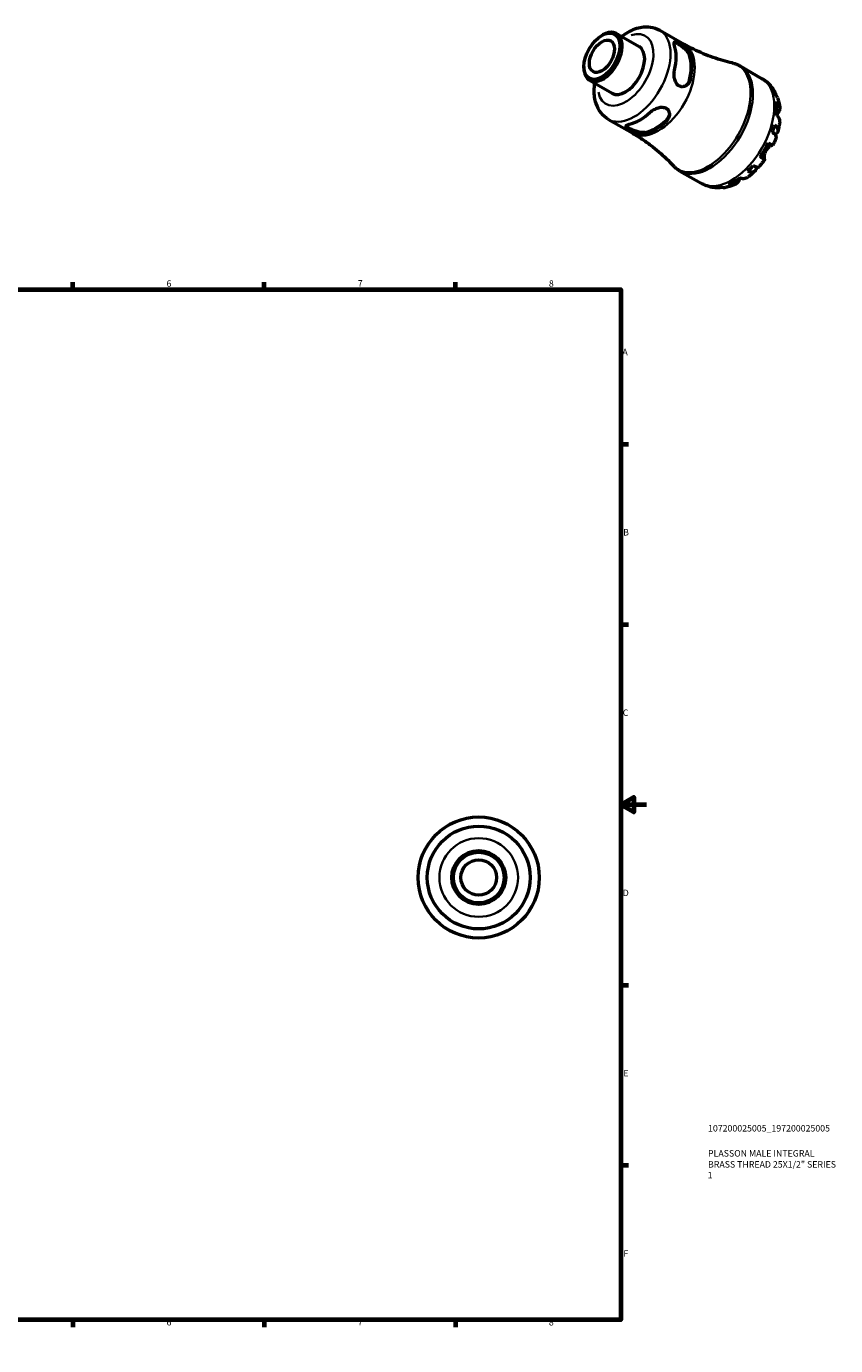
# Model space of a CAD drawing. Units: millimetres. Extents: x -51 to 667, y 0 to 512.
# Drawn here: x 353 to 667, y 0 to 512 of the extents above; entities that cross this region are included whole.
import ezdxf

# ---------------------------------------------------------------- set-up
doc = ezdxf.new("R2010")
doc.units = ezdxf.units.MM
for name, color, linetype, lineweight in [('Border (ISO)', 7, 'Continuous', 70), ('Title (ISO)', 7, 'Continuous', 50), ('Visible (ISO)', 7, 'Continuous', 50), ('Visible Narrow (ISO)', 7, 'Continuous', 35)]:
    doc.layers.add(name, color=color, linetype=linetype, lineweight=lineweight)
doc.styles.add('Note Text (ISO)', font='tahoma.ttf')

# ---------------------------------------------------------------- blocks, each defined once
blk = doc.blocks.new('Borders Default Border')
at = {"layer": 'Border (ISO)'}
for p, q in [((74.25, 410), (74.25, 412.9)), ((148.5, 410), (148.5, 412.9)), ((222.75, 410), (222.75, 412.9)), ((371.25, 410), (371.25, 412.9)), ((445.5, 410), (445.5, 412.9)), ((519.75, 410), (519.75, 412.9)), ((10, 350), (7.1, 350)), ((584, 350), (586.9, 350)), ((10, 280), (7.1, 280)), ((584, 280), (586.9, 280)), ((10, 140), (7.1, 140)), ((584, 140), (586.9, 140)), ((10, 70), (7.1, 70)), ((584, 70), (586.9, 70)), ((74.25, 10), (74.25, 7.1)), ((148.5, 10), (148.5, 7.1)), ((222.75, 10), (222.75, 7.1)), ((371.25, 10), (371.25, 7.1)), ((445.5, 10), (445.5, 7.1)), ((519.75, 10), (519.75, 7.1))]:
    blk.add_line(p, q, dxfattribs=at)
at = {"layer": 'Border (ISO)', "flags": 128}
for points in [[(297, 420), (297, 410), (294.11, 415), (299.89, 415), (297, 410)], [(10, 10), (10, 410), (584, 410), (584, 10), (10, 10)], [(0, 210), (10, 210), (5, 212.89), (5, 207.11), (10, 210)], [(594, 210), (584, 210), (589, 212.89), (589, 207.11), (584, 210)], [(297, 0), (297, 10), (294.11, 5), (299.89, 5), (297, 10)]]:
    blk.add_lwpolyline(points, dxfattribs=at)
at = {"layer": 'Border (ISO)', "color": 232, "true_color": 0xca0064, "char_height": 2.5, "attachment_point": 7, "style": 'Note Text (ISO)'}
for s, insert in [('1', (36.56, 410.4)), ('2', (110.62, 410.4)), ('3', (184.85, 410.35)), ('4', (259, 410.4)), ('5', (333.39, 410.35)), ('6', (407.58, 410.35)), ('7', (481.85, 410.4)), ('8', (556.06, 410.34)), ('A', (7.29, 383.75)), ('A', (584.59, 383.75)), ('B', (7.59, 313.75)), ('B', (584.89, 313.75)), ('C', (7.43, 243.71)), ('C', (584.73, 243.71)), ('D', (7.43, 173.75)), ('D', (584.73, 173.75)), ('E', (7.64, 103.75)), ('E', (584.94, 103.75)), ('F', (7.7, 33.75)), ('F', (585, 33.75)), ('1', (36.56, 7.1)), ('2', (110.62, 7.1)), ('3', (184.85, 7.05)), ('4', (259, 7.1)), ('5', (333.39, 7.05)), ('6', (407.58, 7.05)), ('7', (481.85, 7.1)), ('8', (556.06, 7.04))]:
    blk.add_mtext(s, dxfattribs=dict(at, insert=insert))
blk = doc.blocks.new('Title Blocks ISO')
at = {"layer": 'Title (ISO)', "color": 232, "true_color": 0xca0064, "style": 'Note Text (ISO)'}
for tag, p in [('PART_NUMBER_001', (33.84, 73.13)), ('DESCRIPTION_001', (33.84, 63.4)), ('DESCRIPTION_002', (33.84, 59.12)), ('DESCRIPTION_003', (33.71, 54.94))]:
    blk.add_attdef(tag, p, '', height=2.5, dxfattribs=at)

msp = doc.modelspace()

# ---------------------------------------------------------------- linework, layer by layer
at = {"layer": 'Visible (ISO)'}
for p, q in [((576.611, 508.659), (577.054, 508.916)), ((582.311, 509.446), (591.059, 504.408)), ((599.122, 510.725), (608.526, 505.309)), ((569.674, 496.612), (569.674, 496.1)), ((630.388, 496.788), (638.658, 492.025)), ((571.854, 491.287), (580.602, 486.249)), ((579.185, 476.105), (588.59, 470.689)), ((606.933, 456.059), (615.204, 451.296))]:
    msp.add_line(p, q, dxfattribs=at)
for radius in [23.5, 19.975, 10.477, 9.849, 6.906]:
    msp.add_circle((528.81, 181.744), radius, dxfattribs=at)
for major_axis in [(4.915, 8.535), (3.446, 5.985)]:
    msp.add_ellipse((576.638, 500.622), major_axis=major_axis, ratio=0.5780931, dxfattribs=at)
for centre, major_axis, start_param, end_param in [((577.082, 500.366), (-5.229, -9.08), 5.4958534, 10.2121098), ((585.83, 495.329), (5.229, 9.08), 3.1415927, 6.2831853), ((591.319, 492.168), (9.968, 17.31), 5.2038621, 5.7878448), ((597.506, 488.605), (-9.719, -16.877), 2.0545433, 2.6539783), ((597.506, 488.605), (-9.968, -17.31), 2.0622695, 2.6462521), ((628.045, 471.019), (11.648, 20.227), 5.8208935, 5.9562115), ((628.045, 471.019), (11.648, 20.227), 5.3604841, 5.6312228), ((591.319, 492.168), (9.968, 17.31), 3.6330658, 4.2170484), ((597.506, 488.605), (-9.719, -16.877), 0.4837469, 1.083182), ((597.506, 488.605), (-9.968, -17.31), 0.4914731, 1.0754558), ((628.045, 471.019), (11.648, 20.227), 5.0354953, 5.1708134), ((628.045, 471.019), (11.648, 20.227), 4.5750859, 4.8458246), ((628.045, 471.019), (11.648, 20.227), 4.2500972, 4.3854152), ((628.045, 471.019), (11.648, 20.227), 3.7896878, 4.0604264), ((628.045, 471.019), (-11.648, -20.227), 0.3231064, 0.4584244)]:
    msp.add_ellipse(centre, major_axis=major_axis, ratio=0.5780931, start_param=start_param, end_param=end_param, dxfattribs=at)
for points, knots in [([(584.322, 508.288), (584.511, 508.437), (584.702, 508.582), (586.53, 509.926), (588.284, 510.875), (591.845, 511.988), (593.649, 512.213), (596.725, 511.793), (597.988, 511.378), (599.122, 510.725)], [6.10371052, 6.10371052, 6.10371052, 6.10371052, 6.14619852, 6.14619852, 6.50701525, 6.50701525, 6.8352827, 6.8352827, 7.06664976, 7.06664976, 7.06664976, 7.06664976]), ([(604.846, 504.658), (604.725, 505.054), (604.659, 505.409), (604.676, 505.933), (604.76, 506.103), (605.045, 506.25), (605.258, 506.249), (605.833, 506.074), (606.197, 505.901), (606.979, 505.45), (607.438, 505.15), (608.359, 504.463), (608.82, 504.076), (609.636, 503.295), (610.042, 502.843), (610.681, 501.941), (610.912, 501.491), (611.033, 501.095)], [0.6665686, 0.6665686, 0.6665686, 0.6665686, 0.8447582, 0.8447582, 1.0229478, 1.0229478, 1.1888535, 1.1888535, 1.3547592, 1.3547592, 1.520665, 1.520665, 1.6865707, 1.6865707, 1.8647603, 1.8647603, 2.0429499, 2.0429499, 2.0429499, 2.0429499]), ([(604.737, 505.999), (604.848, 505.999), (604.982, 505.976), (605.423, 505.838), (605.785, 505.664), (606.568, 505.213), (607.028, 504.913), (607.954, 504.231), (608.418, 503.847), (609.242, 503.072), (609.654, 502.623), (610.303, 501.726), (610.539, 501.277), (610.663, 500.883)], [1.09943268, 1.09943268, 1.09943268, 1.09943268, 1.19094947, 1.19094947, 1.35695015, 1.35695015, 1.52295082, 1.52295082, 1.6889515, 1.6889515, 1.86794075, 1.86794075, 2.04693, 2.04693, 2.04693, 2.04693]), ([(627.23, 498.01), (626.025, 498.277), (624.797, 498.587), (622.313, 499.294), (621.056, 499.693), (618.531, 500.579), (617.263, 501.068), (614.733, 502.134), (613.472, 502.711), (610.975, 503.949), (609.74, 504.61), (608.526, 505.309)], [0.60406811, 0.60406811, 0.60406811, 0.60406811, 0.63994738, 0.63994738, 0.67582665, 0.67582665, 0.71170592, 0.71170592, 0.74758519, 0.74758519, 0.78346445, 0.78346445, 0.78346445, 0.78346445]), ([(627.23, 498.01), (627.45, 497.961), (627.669, 497.905), (628.104, 497.781), (628.32, 497.713), (628.747, 497.563), (628.959, 497.481), (629.377, 497.305), (629.583, 497.21), (629.99, 497.009), (630.191, 496.901), (630.388, 496.788)], [0.60406811, 0.60406811, 0.60406811, 0.60406811, 0.63994738, 0.63994738, 0.67582665, 0.67582665, 0.71170592, 0.71170592, 0.74758519, 0.74758519, 0.78346445, 0.78346445, 0.78346445, 0.78346445]), ([(611.033, 491.694), (610.912, 491.159), (610.681, 490.633), (610.042, 489.751), (609.636, 489.395), (608.82, 488.943), (608.359, 488.801), (607.438, 488.776), (606.979, 488.895), (606.588, 489.12), (606.197, 489.345), (605.833, 489.701), (605.258, 490.587), (605.045, 491.117), (604.76, 492.203), (604.676, 492.841), (604.659, 494.1), (604.725, 494.722), (604.846, 495.257)], [-0.6881906, -0.6881906, -0.6881906, -0.6881906, -0.510001, -0.510001, -0.3318115, -0.3318115, -0.1659057, -0.1659057, 0, 0, 0, 0.1659057, 0.1659057, 0.3318115, 0.3318115, 0.510001, 0.510001, 0.6881906, 0.6881906, 0.6881906, 0.6881906]), ([(638.658, 492.025), (639.088, 491.778), (639.504, 491.505), (640.301, 490.918), (640.681, 490.602), (641.399, 489.936), (641.738, 489.586), (642.371, 488.857), (642.666, 488.479), (643.211, 487.703), (643.461, 487.306), (643.69, 486.901)], [0.78346445, 0.78346445, 0.78346445, 0.78346445, 0.84920704, 0.84920704, 0.91494962, 0.91494962, 0.98069221, 0.98069221, 1.04643479, 1.04643479, 1.11217737, 1.11217737, 1.11217737, 1.11217737]), ([(579.185, 476.105), (578.061, 476.753), (577.074, 477.628), (575.426, 479.734), (574.801, 480.982), (573.862, 483.886), (573.644, 485.575), (573.658, 488.231), (573.731, 489.178), (573.865, 490.129)], [3.92505711, 3.92505711, 3.92505711, 3.92505711, 4.15462693, 4.15462693, 4.40700802, 4.40700802, 4.71837433, 4.71837433, 4.88799635, 4.88799635, 4.88799635, 4.88799635]), ([(610.663, 491.481), (610.539, 490.943), (610.303, 490.414), (609.716, 489.611), (609.397, 489.309), (609.059, 489.081)], [-0.68997986, -0.68997986, -0.68997986, -0.68997986, -0.51099061, -0.51099061, -0.36641944, -0.36641944, -0.36641944, -0.36641944]), ([(642.831, 488.012), (643.125, 487.727), (643.379, 487.407), (643.782, 486.765), (643.964, 486.383), (644.144, 485.829), (644.186, 485.678), (644.221, 485.525)], [0.1494024, 0.1494024, 0.1494024, 0.1494024, 0.29124982, 0.29124982, 0.43706507, 0.43706507, 0.49054729, 0.49054729, 0.49054729, 0.49054729]), ([(644.81, 484.437), (644.704, 484.736), (644.56, 485.021), (644.214, 485.558), (643.971, 485.852), (643.685, 486.12)], [4.26643944, 4.26643944, 4.26643944, 4.26643944, 4.39078313, 4.39078313, 4.53263055, 4.53263055, 4.53263055, 4.53263055]), ([(644.398, 483.012), (644.68, 482.765), (644.917, 482.503), (645.281, 481.993), (645.439, 481.7), (645.643, 481.101), (645.689, 480.795), (645.687, 480.232), (645.636, 479.924), (645.454, 479.405), (645.349, 479.191), (645.225, 478.991)], [0.14941001, 0.14941001, 0.14941001, 0.14941001, 0.29044502, 0.29044502, 0.43634177, 0.43634177, 0.58223851, 0.58223851, 0.72934673, 0.72934673, 0.83526259, 0.83526259, 0.83526259, 0.83526259]), ([(644.81, 484.437), (644.893, 484.203), (644.971, 483.968), (645.115, 483.497), (645.182, 483.26), (645.304, 482.787), (645.361, 482.55), (645.464, 482.075), (645.51, 481.838), (645.594, 481.362), (645.631, 481.124), (645.664, 480.886)], [1.24239811, 1.24239811, 1.24239811, 1.24239811, 1.27886389, 1.27886389, 1.31532967, 1.31532967, 1.35179544, 1.35179544, 1.38826122, 1.38826122, 1.424727, 1.424727, 1.424727, 1.424727]), ([(595.385, 478.87), (595.787, 479.242), (596.292, 479.609), (597.392, 480.223), (597.986, 480.47), (599.07, 480.767), (599.635, 480.848), (600.691, 480.795), (601.181, 480.657), (601.963, 480.207), (602.296, 479.87), (602.737, 479.062), (602.845, 478.593), (602.862, 477.662), (602.758, 477.133), (602.314, 476.141), (601.974, 475.679), (601.572, 475.307)], [0.6665686, 0.6665686, 0.6665686, 0.6665686, 0.8447582, 0.8447582, 1.0229478, 1.0229478, 1.1888535, 1.1888535, 1.3547592, 1.3547592, 1.520665, 1.520665, 1.6865707, 1.6865707, 1.8647603, 1.8647603, 2.0429499, 2.0429499, 2.0429499, 2.0429499]), ([(602.845, 478.311), (602.817, 477.908), (602.715, 477.484), (602.315, 476.579), (601.975, 476.111), (601.572, 475.734)], [1.72434231, 1.72434231, 1.72434231, 1.72434231, 1.86794075, 1.86794075, 2.04693, 2.04693, 2.04693, 2.04693]), ([(645.668, 475.056), (645.681, 475.161), (645.688, 475.264), (645.689, 475.644), (645.643, 475.95), (645.439, 476.549), (645.281, 476.843), (644.917, 477.352), (644.68, 477.615), (644.398, 477.861)], [4.09329635, 4.09329635, 4.09329635, 4.09329635, 4.14541915, 4.14541915, 4.2913159, 4.2913159, 4.43721264, 4.43721264, 4.57824766, 4.57824766, 4.57824766, 4.57824766]), ([(645.225, 478.991), (645.177, 478.912), (645.125, 478.828), (644.991, 478.606), (644.906, 478.464), (644.724, 478.149), (644.627, 477.977), (644.522, 477.784), (644.516, 477.772), (644.51, 477.761)], [-0.50816407, -0.50816407, -0.50816407, -0.50816407, -0.46460526, -0.46460526, -0.40154747, -0.40154747, -0.3356183, -0.3356183, -0.3314628, -0.3314628, -0.3314628, -0.3314628]), ([(593.44, 470.624), (593.038, 470.533), (592.533, 470.508), (591.434, 470.612), (590.84, 470.739), (589.756, 471.055), (589.19, 471.261), (588.135, 471.715), (587.644, 471.961), (587.253, 472.187), (586.862, 472.412), (586.529, 472.639), (586.089, 473.047), (585.981, 473.229), (585.964, 473.547), (586.068, 473.702), (586.511, 473.976), (586.851, 474.096), (587.253, 474.187)], [-0.6881906, -0.6881906, -0.6881906, -0.6881906, -0.510001, -0.510001, -0.3318115, -0.3318115, -0.1659057, -0.1659057, 0, 0, 0, 0.1659057, 0.1659057, 0.3318115, 0.3318115, 0.510001, 0.510001, 0.6881906, 0.6881906, 0.6881906, 0.6881906]), ([(593.44, 471.052), (593.037, 470.964), (592.531, 470.945), (591.431, 471.06), (590.836, 471.193), (589.753, 471.519), (589.189, 471.729), (588.135, 472.189), (587.645, 472.438), (587.253, 472.663), (586.862, 472.888), (586.529, 473.114), (586.188, 473.424), (586.101, 473.527), (586.046, 473.623)], [-0.68997986, -0.68997986, -0.68997986, -0.68997986, -0.51099061, -0.51099061, -0.33200135, -0.33200135, -0.16600068, -0.16600068, 0, 0, 0, 0.16600068, 0.16600068, 0.25737455, 0.25737455, 0.25737455, 0.25737455]), ([(643.685, 473.932), (643.971, 473.707), (644.214, 473.476), (644.588, 473.046), (644.752, 472.807), (644.972, 472.337), (645.027, 472.105), (645.042, 471.695), (645.002, 471.478), (644.814, 471.07), (644.665, 470.88), (644.32, 470.565), (644.097, 470.411), (643.831, 470.275)], [0.1494024, 0.1494024, 0.1494024, 0.1494024, 0.29124982, 0.29124982, 0.43706507, 0.43706507, 0.58288032, 0.58288032, 0.7290354, 0.7290354, 0.87519047, 0.87519047, 1.01457397, 1.01457397, 1.01457397, 1.01457397]), ([(645.668, 475.056), (645.639, 474.818), (645.606, 474.58), (645.535, 474.106), (645.496, 473.869), (645.412, 473.395), (645.367, 473.159), (645.27, 472.687), (645.219, 472.451), (645.11, 471.98), (645.053, 471.745), (644.993, 471.511)], [1.72267543, 1.72267543, 1.72267543, 1.72267543, 1.75931275, 1.75931275, 1.79595006, 1.79595006, 1.83258737, 1.83258737, 1.86922469, 1.86922469, 1.905862, 1.905862, 1.905862, 1.905862]), ([(588.59, 470.689), (589.804, 469.99), (590.996, 469.254), (593.32, 467.716), (594.452, 466.915), (596.644, 465.262), (597.703, 464.41), (599.737, 462.671), (600.712, 461.784), (602.572, 459.991), (603.455, 459.084), (604.292, 458.176)], [3.92505711, 3.92505711, 3.92505711, 3.92505711, 3.96093638, 3.96093638, 3.99681565, 3.99681565, 4.03269492, 4.03269492, 4.06857419, 4.06857419, 4.10445345, 4.10445345, 4.10445345, 4.10445345]), ([(641.183, 467.037), (641.486, 466.862), (641.755, 466.708), (642.196, 466.455), (642.405, 466.335), (642.732, 466.148), (642.849, 466.081), (642.979, 466.008), (643.014, 465.989), (643.015, 465.989)], [0.14941001, 0.14941001, 0.14941001, 0.14941001, 0.29044502, 0.29044502, 0.43634177, 0.43634177, 0.58223851, 0.58223851, 0.70697442, 0.70697442, 0.70697442, 0.70697442]), ([(644.344, 469.325), (644.369, 469.399), (644.367, 469.483), (644.309, 469.688), (644.228, 469.832), (643.964, 470.153), (643.782, 470.329), (643.379, 470.667), (643.125, 470.857), (642.831, 471.056)], [3.99194401, 3.99194401, 3.99194401, 3.99194401, 4.09915263, 4.09915263, 4.24496788, 4.24496788, 4.39078313, 4.39078313, 4.53263055, 4.53263055, 4.53263055, 4.53263055]), ([(644.344, 469.325), (644.268, 469.099), (644.189, 468.873), (644.027, 468.424), (643.943, 468.2), (643.771, 467.753), (643.682, 467.531), (643.5, 467.087), (643.406, 466.867), (643.214, 466.426), (643.115, 466.207), (643.015, 465.989)], [2.020552, 2.020552, 2.020552, 2.020552, 2.05638616, 2.05638616, 2.09222032, 2.09222032, 2.12805448, 2.12805448, 2.16388864, 2.16388864, 2.1997228, 2.1997228, 2.1997228, 2.1997228]), ([(639.762, 460.595), (639.817, 460.563), (639.852, 460.542), (639.875, 460.526), (639.84, 460.546), (639.699, 460.625), (639.582, 460.692), (639.255, 460.879), (639.046, 460.999), (638.605, 461.252), (638.336, 461.406), (638.033, 461.581)], [3.89239507, 3.89239507, 3.89239507, 3.89239507, 3.99831093, 3.99831093, 4.14541915, 4.14541915, 4.2913159, 4.2913159, 4.43721264, 4.43721264, 4.57824766, 4.57824766, 4.57824766, 4.57824766]), ([(640.312, 463.92), (640.202, 463.729), (640.104, 463.532), (639.927, 463.12), (639.852, 462.905), (639.703, 462.388), (639.646, 462.094), (639.587, 461.576), (639.58, 461.355), (639.597, 461.042), (639.612, 460.934), (639.652, 460.762), (639.677, 460.697), (639.723, 460.626), (639.742, 460.607), (639.762, 460.595)], [0, 0, 0, 0, 0.06608139, 0.06608139, 0.13667451, 0.13667451, 0.23873403, 0.23873403, 0.33457773, 0.33457773, 0.40157847, 0.40157847, 0.46685307, 0.46685307, 0.50745344, 0.50745344, 0.50745344, 0.50745344]), ([(642.879, 466.065), (642.865, 466.068), (642.85, 466.071), (642.781, 466.075), (642.714, 466.065), (642.545, 466.015), (642.445, 465.974), (642.173, 465.837), (641.993, 465.727), (641.551, 465.404), (641.288, 465.175), (640.768, 464.613), (640.52, 464.281), (640.312, 463.92)], [-0.488237, -0.488237, -0.488237, -0.488237, -0.46718991, -0.46718991, -0.40200215, -0.40200215, -0.33506637, -0.33506637, -0.24300458, -0.24300458, -0.12488859, -0.12488859, 0, 0, 0, 0]), ([(606.933, 456.059), (606.736, 456.172), (606.543, 456.291), (606.164, 456.542), (605.979, 456.673), (605.616, 456.946), (605.439, 457.089), (605.095, 457.383), (604.928, 457.535), (604.602, 457.849), (604.444, 458.011), (604.292, 458.176)], [3.92505711, 3.92505711, 3.92505711, 3.92505711, 3.96093638, 3.96093638, 3.99681565, 3.99681565, 4.03269492, 4.03269492, 4.06857419, 4.06857419, 4.10445345, 4.10445345, 4.10445345, 4.10445345]), ([(636.569, 457.672), (636.581, 457.382), (636.558, 457.118), (636.458, 456.666), (636.367, 456.44), (636.107, 456.071), (635.938, 455.927), (635.574, 455.732), (635.345, 455.663), (634.826, 455.615), (634.537, 455.636), (633.975, 455.743), (633.654, 455.837), (633.315, 455.971)], [3.67101373, 3.67101373, 3.67101373, 3.67101373, 3.80684248, 3.80684248, 3.95299756, 3.95299756, 4.09915263, 4.09915263, 4.24496788, 4.24496788, 4.39078313, 4.39078313, 4.53263055, 4.53263055, 4.53263055, 4.53263055]), ([(636.071, 456.06), (635.898, 455.891), (635.723, 455.724), (635.37, 455.394), (635.191, 455.232), (634.831, 454.913), (634.648, 454.756), (634.28, 454.446), (634.094, 454.294), (633.719, 453.995), (633.529, 453.848), (633.338, 453.704)], [2.80654966, 2.80654966, 2.80654966, 2.80654966, 2.84319488, 2.84319488, 2.8798401, 2.8798401, 2.91648532, 2.91648532, 2.95313054, 2.95313054, 2.98977576, 2.98977576, 2.98977576, 2.98977576]), ([(635.377, 458.146), (635.697, 457.992), (635.99, 457.868), (636.484, 457.691), (636.729, 457.622), (637.141, 457.557), (637.307, 457.56), (637.514, 457.614), (637.588, 457.655), (637.641, 457.715)], [0.1494024, 0.1494024, 0.1494024, 0.1494024, 0.29124982, 0.29124982, 0.43706507, 0.43706507, 0.58288032, 0.58288032, 0.68961952, 0.68961952, 0.68961952, 0.68961952]), ([(639.865, 460.533), (639.726, 460.337), (639.585, 460.142), (639.3, 459.755), (639.156, 459.564), (638.863, 459.184), (638.715, 458.996), (638.414, 458.624), (638.262, 458.439), (637.954, 458.074), (637.799, 457.893), (637.641, 457.715)], [2.5126518, 2.5126518, 2.5126518, 2.5126518, 2.54848553, 2.54848553, 2.58431927, 2.58431927, 2.620153, 2.620153, 2.65598673, 2.65598673, 2.69182047, 2.69182047, 2.69182047, 2.69182047]), ([(622.078, 449.515), (621.618, 449.513), (621.154, 449.532), (620.22, 449.617), (619.751, 449.684), (618.815, 449.867), (618.347, 449.984), (617.422, 450.271), (616.964, 450.44), (616.068, 450.83), (615.629, 451.051), (615.204, 451.296)], [3.60025728, 3.60025728, 3.60025728, 3.60025728, 3.66521724, 3.66521724, 3.73017721, 3.73017721, 3.79513718, 3.79513718, 3.86009714, 3.86009714, 3.92505711, 3.92505711, 3.92505711, 3.92505711]), ([(628.285, 450.8), (628.062, 450.709), (627.837, 450.623), (627.383, 450.458), (627.154, 450.38), (626.69, 450.232), (626.457, 450.163), (625.984, 450.034), (625.746, 449.974), (625.265, 449.864), (625.023, 449.814), (624.778, 449.769)], [3.28757563, 3.28757563, 3.28757563, 3.28757563, 3.32404887, 3.32404887, 3.3605221, 3.3605221, 3.39699534, 3.39699534, 3.43346857, 3.43346857, 3.46994181, 3.46994181, 3.46994181, 3.46994181]), ([(629.722, 452.139), (629.61, 451.931), (629.477, 451.732), (629.117, 451.312), (628.875, 451.114), (628.388, 450.828), (628.099, 450.714), (627.477, 450.588), (627.143, 450.577), (626.519, 450.636), (626.172, 450.709), (625.817, 450.829)], [3.89239507, 3.89239507, 3.89239507, 3.89239507, 3.99831093, 3.99831093, 4.14541915, 4.14541915, 4.2913159, 4.2913159, 4.43721264, 4.43721264, 4.57824766, 4.57824766, 4.57824766, 4.57824766]), ([(630.414, 453.348), (630.393, 453.314), (630.372, 453.279), (630.248, 453.076), (630.153, 452.913), (629.977, 452.604), (629.896, 452.459), (629.788, 452.26), (629.754, 452.198), (629.722, 452.139)], [-1.84245017, -1.84245017, -1.84245017, -1.84245017, -1.82942275, -1.82942275, -1.76558177, -1.76558177, -1.70117883, -1.70117883, -1.66961913, -1.66961913, -1.66961913, -1.66961913]), ([(630.272, 453.394), (630.627, 453.274), (630.973, 453.202), (631.598, 453.143), (631.931, 453.154), (632.554, 453.279), (632.843, 453.393), (633.17, 453.585), (633.255, 453.642), (633.338, 453.704)], [0.14941001, 0.14941001, 0.14941001, 0.14941001, 0.29044502, 0.29044502, 0.43634177, 0.43634177, 0.58223851, 0.58223851, 0.6332837, 0.6332837, 0.6332837, 0.6332837]), ([(623.538, 449.739), (623.396, 449.696), (623.253, 449.658), (622.692, 449.538), (622.269, 449.505), (621.511, 449.53), (621.106, 449.59), (620.712, 449.701)], [4.19462089, 4.19462089, 4.19462089, 4.19462089, 4.24496788, 4.24496788, 4.39078313, 4.39078313, 4.53263055, 4.53263055, 4.53263055, 4.53263055]), ([(622.774, 449.901), (623.149, 449.788), (623.526, 449.726), (624.159, 449.696), (624.471, 449.714), (624.778, 449.77)], [0.1494024, 0.1494024, 0.1494024, 0.1494024, 0.29124982, 0.29124982, 0.41307007, 0.41307007, 0.41307007, 0.41307007])]:
    msp.add_open_spline(points, degree=3, knots=knots, dxfattribs=at)
at = {"layer": 'Visible Narrow (ISO)'}
for p, q in [((610.682, 500.893), (611.014, 501.085)), ((611.014, 491.683), (610.682, 491.491)), ((645.19, 479.011), (644.556, 479.376)), ((601.572, 475.713), (601.572, 475.329)), ((593.44, 470.646), (593.44, 471.03)), ((639.676, 460.645), (638.124, 461.538)), ((629.687, 452.158), (629.063, 452.518))]:
    msp.add_line(p, q, dxfattribs=at)
for radius in [23.358, 15.275]:
    msp.add_circle((528.81, 181.744), radius, dxfattribs=at)
for centre, major_axis, start_param, end_param in [((585.83, 495.329), (7.623, 13.237), 2.5652419, 6.859536), ((589.154, 493.415), (-9.968, -17.31), 0.1570796, 2.984513), ((598.558, 487.999), (9.968, 17.31), 3.2986723, 6.1261057), ((617.849, 476.891), (11.656, 20.241), 3.1372156, 6.2875624), ((618.66, 476.423), (-11.727, -20.365), 0.1570796, 2.984513), ((626.931, 471.661), (11.727, 20.365), 3.2986723, 6.1261057)]:
    msp.add_ellipse(centre, major_axis=major_axis, ratio=0.5780931, start_param=start_param, end_param=end_param, dxfattribs=at)

# ---------------------------------------------------------------- block references
msp.add_blockref('Borders Default Border', (0, 0))
msp.add_blockref('Title Blocks ISO', (584, 10)).add_auto_attribs({'PART_NUMBER_001': '107200025005_197200025005', 'DESCRIPTION_001': 'PLASSON MALE INTEGRAL', 'DESCRIPTION_002': 'BRASS THREAD 25X1/2" SERIES', 'DESCRIPTION_003': '1'})

doc.saveas('drawing.dxf')
